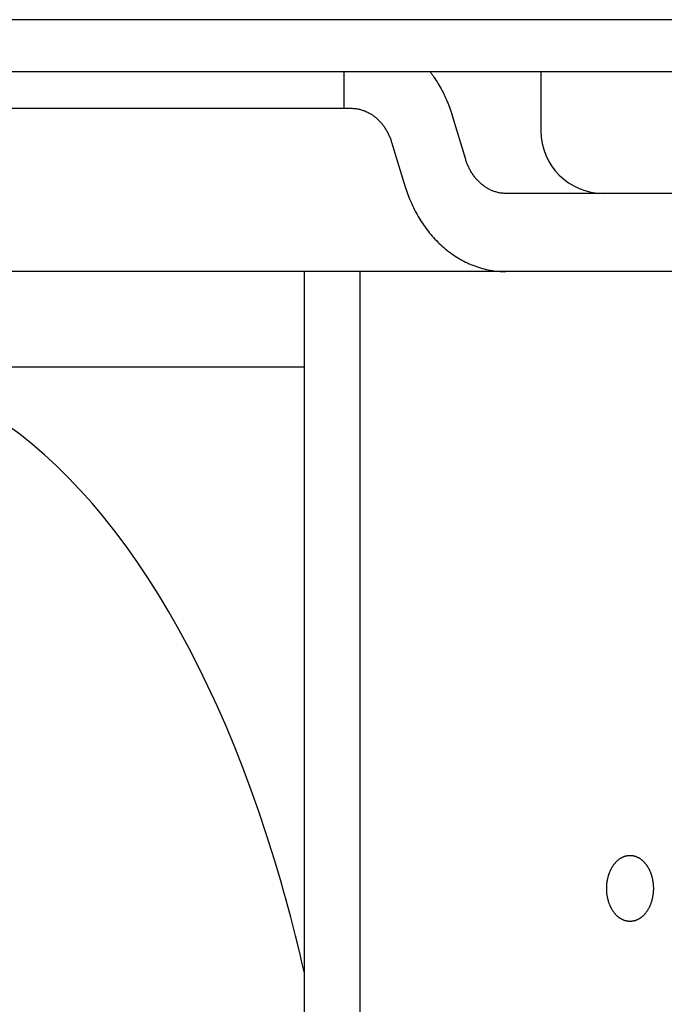
# Model space of a CAD drawing. Extents: x -584 to 1070, y -334 to 560.
# Drawn here: x -223 to -186, y -57 to 0 of the extents above; entities that cross this region are included whole.
import ezdxf

# ---------------------------------------------------------------- set-up
doc = ezdxf.new("R2010")
doc.units = 0
doc.header["$LTSCALE"] = 20
doc.layers.add('DETAIL', color=5, linetype='CONTINUOUS')
doc.layers.add('OUTLINE', color=3, linetype='CONTINUOUS')

msp = doc.modelspace()

# ---------------------------------------------------------------- linework, layer by layer
at = {"layer": 'DETAIL', "color": 5, "linetype": 'CONTINUOUS'}
for p, q in [((258.497, 0), (-258.497, 0)), ((258.497, -3.006), (-258.497, -3.006)), ((-204.23, -5.11), (-204.23, -3.006)), ((-199.285, -3.004), (-199.256, -3.042)), ((-199.256, -3.042), (-199.227, -3.08)), ((-199.227, -3.08), (-199.227, -3.08)), ((-199.227, -3.08), (-199.199, -3.118)), ((-199.199, -3.118), (-199.171, -3.157)), ((-199.171, -3.157), (-199.171, -3.157)), ((-199.171, -3.157), (-199.143, -3.195)), ((-199.143, -3.195), (-199.115, -3.234)), ((-199.115, -3.234), (-199.115, -3.234)), ((-199.115, -3.234), (-199.086, -3.276)), ((-199.086, -3.276), (-199.061, -3.312)), ((-199.061, -3.312), (-199.061, -3.312)), ((-199.061, -3.312), (-199.04, -3.343)), ((-199.04, -3.343), (-199.008, -3.391)), ((-199.008, -3.391), (-199.008, -3.391)), ((-199.008, -3.391), (-198.95, -3.48)), ((-192.894, -3.006), (-192.894, -6.412)), ((-198.95, -3.48), (-198.881, -3.588)), ((-198.881, -3.588), (-198.881, -3.588)), ((-198.881, -3.588), (-198.818, -3.69)), ((-198.818, -3.69), (-198.761, -3.788)), ((-198.761, -3.788), (-198.761, -3.788)), ((-198.761, -3.788), (-198.703, -3.889)), ((-198.703, -3.889), (-198.646, -3.991)), ((-198.646, -3.991), (-198.646, -3.991)), ((-198.646, -3.991), (-198.591, -4.095)), ((-198.591, -4.095), (-198.538, -4.199)), ((-198.538, -4.199), (-198.538, -4.199)), ((-198.538, -4.199), (-198.487, -4.303)), ((-198.487, -4.303), (-198.436, -4.409)), ((-198.436, -4.409), (-198.436, -4.409)), ((-198.436, -4.409), (-198.388, -4.514)), ((-198.388, -4.514), (-198.341, -4.621)), ((-253.823, -5.11), (-203.826, -5.11)), ((-203.826, -5.11), (-203.773, -5.111)), ((-198.341, -4.621), (-198.341, -4.621)), ((-198.341, -4.621), (-198.295, -4.728)), ((-198.295, -4.728), (-198.251, -4.836)), ((-198.251, -4.836), (-198.251, -4.836)), ((-198.251, -4.836), (-198.209, -4.944)), ((-198.209, -4.944), (-198.168, -5.053)), ((-198.168, -5.053), (-198.168, -5.053)), ((-198.168, -5.053), (-198.128, -5.162)), ((-203.773, -5.111), (-203.719, -5.113)), ((-203.719, -5.113), (-203.719, -5.113)), ((-203.719, -5.113), (-203.666, -5.116)), ((-203.666, -5.116), (-203.612, -5.121)), ((-203.612, -5.121), (-203.612, -5.121)), ((-203.612, -5.121), (-203.559, -5.127)), ((-203.559, -5.127), (-203.506, -5.135)), ((-203.506, -5.135), (-203.506, -5.135)), ((-203.506, -5.135), (-203.453, -5.144)), ((-203.453, -5.144), (-203.4, -5.155)), ((-203.4, -5.155), (-203.4, -5.155)), ((-203.4, -5.155), (-203.348, -5.166)), ((-203.348, -5.166), (-203.296, -5.179)), ((-203.296, -5.179), (-203.296, -5.179)), ((-203.296, -5.179), (-203.244, -5.194)), ((-203.244, -5.194), (-203.192, -5.21)), ((-203.192, -5.21), (-203.192, -5.21)), ((-203.192, -5.21), (-203.141, -5.227)), ((-203.141, -5.227), (-203.091, -5.245)), ((-203.091, -5.245), (-203.091, -5.245)), ((-203.091, -5.245), (-203.04, -5.265)), ((-203.04, -5.265), (-202.991, -5.286)), ((-202.991, -5.286), (-202.991, -5.286)), ((-202.991, -5.286), (-202.941, -5.308)), ((-202.941, -5.308), (-202.893, -5.331)), ((-202.893, -5.331), (-202.893, -5.331)), ((-202.893, -5.331), (-202.845, -5.356)), ((-202.845, -5.356), (-202.797, -5.381)), ((-202.797, -5.381), (-202.797, -5.381)), ((-202.797, -5.381), (-202.75, -5.408)), ((-202.75, -5.408), (-202.704, -5.436)), ((-202.704, -5.436), (-202.704, -5.436)), ((-202.704, -5.436), (-202.658, -5.465)), ((-202.658, -5.465), (-202.612, -5.495)), ((-202.612, -5.495), (-202.612, -5.495)), ((-202.612, -5.495), (-202.568, -5.526)), ((-202.568, -5.526), (-202.524, -5.558)), ((-202.524, -5.558), (-202.524, -5.558)), ((-202.524, -5.558), (-202.481, -5.591)), ((-202.481, -5.591), (-202.439, -5.625)), ((-202.439, -5.625), (-202.439, -5.625)), ((-202.439, -5.625), (-202.397, -5.66)), ((-202.397, -5.66), (-202.356, -5.696)), ((-198.128, -5.162), (-198.091, -5.272)), ((-198.091, -5.272), (-198.091, -5.272)), ((-198.091, -5.272), (-198.054, -5.383)), ((-198.054, -5.383), (-198.019, -5.494)), ((-197.231, -8.062), (-198.019, -5.494)), ((-202.356, -5.696), (-202.356, -5.696)), ((-202.356, -5.696), (-202.316, -5.733)), ((-202.316, -5.733), (-202.276, -5.77)), ((-202.276, -5.77), (-202.276, -5.77)), ((-202.276, -5.77), (-202.237, -5.809)), ((-202.237, -5.809), (-202.2, -5.848)), ((-202.2, -5.848), (-202.2, -5.848)), ((-202.2, -5.848), (-202.162, -5.888)), ((-202.162, -5.888), (-202.126, -5.929)), ((-202.126, -5.929), (-202.126, -5.929)), ((-202.126, -5.929), (-202.091, -5.97)), ((-202.091, -5.97), (-202.056, -6.012)), ((-202.056, -6.012), (-202.056, -6.012)), ((-202.056, -6.012), (-202.022, -6.055)), ((-202.022, -6.055), (-201.989, -6.098)), ((-201.989, -6.098), (-201.989, -6.098)), ((-201.989, -6.098), (-201.957, -6.142)), ((-201.957, -6.142), (-201.925, -6.187)), ((-201.925, -6.187), (-201.925, -6.187)), ((-201.925, -6.187), (-201.895, -6.232)), ((-201.895, -6.232), (-201.865, -6.278)), ((-201.865, -6.278), (-201.865, -6.278)), ((-201.865, -6.278), (-201.836, -6.324)), ((-201.836, -6.324), (-201.808, -6.371)), ((-201.808, -6.371), (-201.808, -6.371)), ((-201.808, -6.371), (-201.781, -6.418)), ((-201.781, -6.418), (-201.755, -6.466)), ((-201.755, -6.466), (-201.755, -6.466)), ((-201.755, -6.466), (-201.729, -6.514)), ((-201.729, -6.514), (-201.704, -6.563)), ((-201.704, -6.563), (-201.704, -6.563)), ((-201.704, -6.563), (-201.68, -6.611)), ((-201.68, -6.611), (-201.657, -6.661)), ((-201.657, -6.661), (-201.657, -6.661)), ((-201.657, -6.661), (-201.635, -6.71)), ((-201.635, -6.71), (-201.614, -6.76)), ((-201.614, -6.76), (-201.614, -6.76)), ((-201.614, -6.76), (-201.594, -6.811)), ((-201.594, -6.811), (-201.574, -6.861)), ((-201.574, -6.861), (-201.574, -6.861)), ((-201.574, -6.861), (-201.555, -6.912)), ((-201.555, -6.912), (-201.537, -6.963)), ((-201.537, -6.963), (-201.537, -6.963)), ((-201.537, -6.963), (-201.52, -7.015)), ((-201.52, -7.015), (-201.504, -7.067)), ((-201.504, -7.067), (-200.715, -9.636)), ((-197.214, -8.114), (-197.231, -8.062)), ((-197.197, -8.166), (-197.214, -8.114)), ((-197.179, -8.217), (-197.197, -8.166)), ((-197.197, -8.166), (-197.197, -8.166)), ((-197.16, -8.268), (-197.179, -8.217)), ((-197.141, -8.318), (-197.16, -8.268)), ((-197.16, -8.268), (-197.16, -8.268)), ((-197.12, -8.369), (-197.141, -8.318)), ((-197.099, -8.419), (-197.12, -8.369)), ((-197.12, -8.369), (-197.12, -8.369)), ((-197.077, -8.468), (-197.099, -8.419)), ((-197.054, -8.518), (-197.077, -8.468)), ((-197.077, -8.468), (-197.077, -8.468)), ((-197.03, -8.567), (-197.054, -8.518)), ((-197.005, -8.615), (-197.03, -8.567)), ((-197.03, -8.567), (-197.03, -8.567)), ((-196.98, -8.663), (-197.005, -8.615)), ((-196.953, -8.711), (-196.98, -8.663)), ((-196.98, -8.663), (-196.98, -8.663)), ((-196.926, -8.758), (-196.953, -8.711)), ((-196.898, -8.805), (-196.926, -8.758)), ((-196.926, -8.758), (-196.926, -8.758)), ((-196.869, -8.851), (-196.898, -8.805)), ((-196.839, -8.897), (-196.869, -8.851)), ((-196.869, -8.851), (-196.869, -8.851)), ((-196.809, -8.942), (-196.839, -8.897)), ((-196.777, -8.987), (-196.809, -8.942)), ((-196.809, -8.942), (-196.809, -8.942)), ((-196.745, -9.031), (-196.777, -8.987)), ((-196.712, -9.074), (-196.745, -9.031)), ((-196.745, -9.031), (-196.745, -9.031)), ((-196.678, -9.117), (-196.712, -9.074)), ((-200.715, -9.636), (-200.68, -9.746)), ((-196.644, -9.159), (-196.678, -9.117)), ((-196.678, -9.117), (-196.678, -9.117)), ((-196.608, -9.201), (-196.644, -9.159)), ((-196.572, -9.241), (-196.608, -9.201)), ((-196.608, -9.201), (-196.608, -9.201)), ((-196.535, -9.281), (-196.572, -9.241)), ((-196.497, -9.32), (-196.535, -9.281)), ((-196.535, -9.281), (-196.535, -9.281)), ((-196.458, -9.359), (-196.497, -9.32)), ((-196.418, -9.397), (-196.458, -9.359)), ((-196.458, -9.359), (-196.458, -9.359)), ((-196.378, -9.433), (-196.418, -9.397)), ((-196.337, -9.469), (-196.378, -9.433)), ((-196.378, -9.433), (-196.378, -9.433)), ((-196.296, -9.504), (-196.337, -9.469)), ((-196.253, -9.538), (-196.296, -9.504)), ((-196.296, -9.504), (-196.296, -9.504)), ((-196.21, -9.571), (-196.253, -9.538)), ((-196.166, -9.603), (-196.21, -9.571)), ((-196.21, -9.571), (-196.21, -9.571)), ((-196.122, -9.634), (-196.166, -9.603)), ((-196.076, -9.664), (-196.122, -9.634)), ((-196.122, -9.634), (-196.122, -9.634)), ((-200.68, -9.746), (-200.644, -9.857)), ((-200.644, -9.857), (-200.644, -9.857)), ((-200.644, -9.857), (-200.606, -9.967)), ((-200.606, -9.967), (-200.566, -10.076)), ((-200.566, -10.076), (-200.566, -10.076)), ((-200.566, -10.076), (-200.525, -10.185)), ((-200.525, -10.185), (-200.483, -10.293)), ((-196.031, -9.693), (-196.076, -9.664)), ((-195.984, -9.721), (-196.031, -9.693)), ((-196.031, -9.693), (-196.031, -9.693)), ((-195.937, -9.748), (-195.984, -9.721)), ((-195.889, -9.774), (-195.937, -9.748)), ((-195.937, -9.748), (-195.937, -9.748)), ((-195.841, -9.798), (-195.889, -9.774)), ((-195.793, -9.821), (-195.841, -9.798)), ((-195.841, -9.798), (-195.841, -9.798)), ((-195.743, -9.843), (-195.793, -9.821)), ((-195.694, -9.864), (-195.743, -9.843)), ((-195.743, -9.843), (-195.743, -9.843)), ((-195.643, -9.884), (-195.694, -9.864)), ((-195.593, -9.902), (-195.643, -9.884)), ((-195.643, -9.884), (-195.643, -9.884)), ((-195.542, -9.919), (-195.593, -9.902)), ((-195.49, -9.935), (-195.542, -9.919)), ((-195.542, -9.919), (-195.542, -9.919)), ((-195.438, -9.95), (-195.49, -9.935)), ((-195.386, -9.963), (-195.438, -9.95)), ((-195.438, -9.95), (-195.438, -9.95)), ((-195.334, -9.975), (-195.386, -9.963)), ((-195.281, -9.985), (-195.334, -9.975)), ((-195.334, -9.975), (-195.334, -9.975)), ((-195.228, -9.994), (-195.281, -9.985)), ((-195.175, -10.002), (-195.228, -9.994)), ((-195.228, -9.994), (-195.228, -9.994)), ((-195.122, -10.008), (-195.175, -10.002)), ((-195.068, -10.013), (-195.122, -10.008)), ((-195.122, -10.008), (-195.122, -10.008)), ((-195.015, -10.016), (-195.068, -10.013)), ((-194.961, -10.018), (-195.015, -10.016)), ((-195.015, -10.016), (-195.015, -10.016)), ((-194.908, -10.019), (-194.961, -10.018)), ((-189.287, -10.019), (-194.908, -10.019)), ((189.287, -10.019), (-189.287, -10.019)), ((-200.483, -10.293), (-200.483, -10.293)), ((-200.483, -10.293), (-200.439, -10.401)), ((-200.439, -10.401), (-200.393, -10.508)), ((-200.393, -10.508), (-200.393, -10.508)), ((-200.393, -10.508), (-200.346, -10.615)), ((-200.346, -10.615), (-200.298, -10.72)), ((-200.298, -10.72), (-200.298, -10.72)), ((-200.298, -10.72), (-200.248, -10.826)), ((-200.248, -10.826), (-200.196, -10.931)), ((-200.196, -10.931), (-200.196, -10.931)), ((-200.196, -10.931), (-200.142, -11.035)), ((-200.142, -11.035), (-200.088, -11.138)), ((-200.088, -11.138), (-200.088, -11.138)), ((-200.088, -11.138), (-200.031, -11.24)), ((-200.031, -11.24), (-199.973, -11.341)), ((-199.973, -11.341), (-199.973, -11.341)), ((-199.973, -11.341), (-199.914, -11.442)), ((-199.914, -11.442), (-199.853, -11.541)), ((-199.853, -11.541), (-199.853, -11.541)), ((-199.853, -11.541), (-199.791, -11.64)), ((-199.791, -11.64), (-199.727, -11.738)), ((-199.727, -11.738), (-199.727, -11.738)), ((-199.727, -11.738), (-199.661, -11.834)), ((-199.661, -11.834), (-199.594, -11.93)), ((-199.594, -11.93), (-199.594, -11.93)), ((-199.594, -11.93), (-199.525, -12.025)), ((-199.525, -12.025), (-199.455, -12.118)), ((-199.455, -12.118), (-199.455, -12.118)), ((-199.455, -12.118), (-199.383, -12.211)), ((-199.383, -12.211), (-199.31, -12.302)), ((-199.31, -12.302), (-199.31, -12.302)), ((-199.31, -12.302), (-199.235, -12.392)), ((-199.235, -12.392), (-199.159, -12.481)), ((-199.159, -12.481), (-199.159, -12.481)), ((-199.159, -12.481), (-199.081, -12.568)), ((-199.081, -12.568), (-199.002, -12.654)), ((-199.002, -12.654), (-199.002, -12.654)), ((-199.002, -12.654), (-198.921, -12.738)), ((-198.921, -12.738), (-198.84, -12.822)), ((-198.84, -12.822), (-198.84, -12.822)), ((-198.84, -12.822), (-198.756, -12.903)), ((-198.756, -12.903), (-198.671, -12.983)), ((-198.671, -12.983), (-198.671, -12.983)), ((-198.671, -12.983), (-198.585, -13.062)), ((-198.585, -13.062), (-198.497, -13.139)), ((-198.497, -13.139), (-198.497, -13.139)), ((-198.497, -13.139), (-198.408, -13.214)), ((-198.408, -13.214), (-198.318, -13.288)), ((-198.318, -13.288), (-198.318, -13.288)), ((-198.318, -13.288), (-198.226, -13.36)), ((-198.226, -13.36), (-198.132, -13.43)), ((-198.132, -13.43), (-198.132, -13.43)), ((-198.132, -13.43), (-198.038, -13.498)), ((-198.038, -13.498), (-197.943, -13.565)), ((-197.943, -13.565), (-197.943, -13.565)), ((-197.943, -13.565), (-197.846, -13.629)), ((-197.846, -13.629), (-197.749, -13.692)), ((-197.749, -13.692), (-197.749, -13.692)), ((-197.749, -13.692), (-197.65, -13.752)), ((-197.65, -13.752), (-197.549, -13.811)), ((-197.549, -13.811), (-197.549, -13.811)), ((-197.549, -13.811), (-197.448, -13.867)), ((-197.448, -13.867), (-197.345, -13.922)), ((-197.345, -13.922), (-197.345, -13.922)), ((-197.345, -13.922), (-197.242, -13.975)), ((-197.242, -13.975), (-197.137, -14.025)), ((-197.137, -14.025), (-197.137, -14.025)), ((-197.137, -14.025), (-197.032, -14.073)), ((-197.032, -14.073), (-196.926, -14.118)), ((-196.926, -14.118), (-196.926, -14.118)), ((-196.926, -14.118), (-196.819, -14.162)), ((-196.819, -14.162), (-196.711, -14.203)), ((-163.139, -14.528), (-244.501, -14.528)), ((-206.532, -136.262), (-206.532, -14.528)), ((-203.344, -14.528), (-203.344, -136.262)), ((-196.711, -14.203), (-196.711, -14.203)), ((-196.711, -14.203), (-196.602, -14.241)), ((-196.602, -14.241), (-196.493, -14.278)), ((-196.493, -14.278), (-196.493, -14.278)), ((-196.493, -14.278), (-196.383, -14.312)), ((-196.383, -14.312), (-196.272, -14.344)), ((-196.272, -14.344), (-196.272, -14.344)), ((-196.272, -14.344), (-196.16, -14.373)), ((-196.16, -14.373), (-196.048, -14.4)), ((-196.048, -14.4), (-196.048, -14.4)), ((-196.048, -14.4), (-195.935, -14.424)), ((-195.935, -14.424), (-195.822, -14.446)), ((-195.822, -14.446), (-195.822, -14.446)), ((-195.822, -14.446), (-195.709, -14.465)), ((-195.709, -14.465), (-195.595, -14.481)), ((-195.595, -14.481), (-195.595, -14.481)), ((-195.595, -14.481), (-195.481, -14.496)), ((-195.481, -14.496), (-195.366, -14.507)), ((-195.366, -14.507), (-195.366, -14.507)), ((-195.366, -14.507), (-195.252, -14.516)), ((-195.252, -14.516), (-195.137, -14.523)), ((-195.137, -14.523), (-195.137, -14.523)), ((-195.137, -14.523), (-195.022, -14.526)), ((-195.022, -14.526), (-194.908, -14.528)), ((-206.532, -20.039), (-243.368, -20.039)), ((-222.944, -23.908), (-223.663, -23.377)), ((-222.23, -24.478), (-222.944, -23.908)), ((-222.944, -23.908), (-222.944, -23.908)), ((-221.523, -25.085), (-222.23, -24.478)), ((-220.824, -25.73), (-221.523, -25.085)), ((-221.523, -25.085), (-221.523, -25.085)), ((-220.132, -26.411), (-220.824, -25.73)), ((-219.449, -27.13), (-220.132, -26.411)), ((-220.132, -26.411), (-220.132, -26.411)), ((-218.774, -27.885), (-219.449, -27.13)), ((-218.109, -28.676), (-218.774, -27.885)), ((-218.774, -27.885), (-218.774, -27.885)), ((-217.455, -29.503), (-218.109, -28.676)), ((-216.81, -30.364), (-217.455, -29.503)), ((-217.455, -29.503), (-217.455, -29.503)), ((-216.177, -31.26), (-216.81, -30.364)), ((-215.555, -32.189), (-216.177, -31.26)), ((-216.177, -31.26), (-216.177, -31.26)), ((-214.945, -33.151), (-215.555, -32.189)), ((-214.347, -34.145), (-214.945, -33.151)), ((-214.945, -33.151), (-214.945, -33.151)), ((-213.762, -35.17), (-214.347, -34.145)), ((-213.19, -36.227), (-213.762, -35.17)), ((-213.762, -35.17), (-213.762, -35.17)), ((-212.632, -37.314), (-213.19, -36.227)), ((-212.089, -38.431), (-212.632, -37.314)), ((-212.632, -37.314), (-212.632, -37.314)), ((-211.56, -39.575), (-212.089, -38.431)), ((-211.046, -40.745), (-211.56, -39.575)), ((-211.56, -39.575), (-211.56, -39.575)), ((-210.547, -41.947), (-211.046, -40.745)), ((-210.061, -43.182), (-210.547, -41.947)), ((-210.547, -41.947), (-210.547, -41.947)), ((-209.597, -44.424), (-210.061, -43.182)), ((-209.156, -45.663), (-209.597, -44.424)), ((-209.597, -44.424), (-209.597, -44.424)), ((-208.712, -46.998), (-209.156, -45.663)), ((-208.258, -48.453), (-208.712, -46.998)), ((-208.712, -46.998), (-208.712, -46.998)), ((-188.132, -48.268), (-188.11, -48.259)), ((-188.11, -48.259), (-188.088, -48.251)), ((-188.088, -48.251), (-188.067, -48.244)), ((-188.088, -48.251), (-188.088, -48.251)), ((-188.067, -48.244), (-188.045, -48.237)), ((-188.045, -48.237), (-188.024, -48.23)), ((-188.045, -48.237), (-188.045, -48.237)), ((-188.024, -48.23), (-188.002, -48.224)), ((-188.002, -48.224), (-187.98, -48.219)), ((-188.002, -48.224), (-188.002, -48.224)), ((-187.98, -48.219), (-187.958, -48.214)), ((-187.958, -48.214), (-187.936, -48.209)), ((-187.958, -48.214), (-187.958, -48.214)), ((-187.936, -48.209), (-187.914, -48.205)), ((-187.914, -48.205), (-187.89, -48.202)), ((-187.914, -48.205), (-187.914, -48.205)), ((-187.89, -48.202), (-187.869, -48.199)), ((-187.869, -48.199), (-187.856, -48.198)), ((-187.869, -48.199), (-187.869, -48.199)), ((-187.856, -48.198), (-187.847, -48.197)), ((-187.847, -48.197), (-187.836, -48.196)), ((-187.847, -48.197), (-187.847, -48.197)), ((-187.836, -48.196), (-187.825, -48.195)), ((-187.825, -48.195), (-187.813, -48.194)), ((-187.825, -48.195), (-187.825, -48.195)), ((-187.813, -48.194), (-187.802, -48.194)), ((-187.802, -48.194), (-187.791, -48.193)), ((-187.802, -48.194), (-187.802, -48.194)), ((-187.791, -48.193), (-187.78, -48.193)), ((-187.78, -48.193), (-187.78, -48.193)), ((-187.78, -48.193), (-187.769, -48.193)), ((-187.769, -48.193), (-187.758, -48.193)), ((-187.758, -48.193), (-187.747, -48.193)), ((-187.747, -48.193), (-187.736, -48.193)), ((-187.736, -48.193), (-187.736, -48.193)), ((-187.736, -48.193), (-187.724, -48.193)), ((-187.724, -48.193), (-187.713, -48.194)), ((-187.713, -48.194), (-187.713, -48.194)), ((-187.713, -48.194), (-187.702, -48.194)), ((-187.702, -48.194), (-187.691, -48.195)), ((-187.691, -48.195), (-187.691, -48.195)), ((-187.691, -48.195), (-187.68, -48.196)), ((-187.68, -48.196), (-187.669, -48.197)), ((-187.669, -48.197), (-187.669, -48.197)), ((-187.669, -48.197), (-187.66, -48.198)), ((-187.66, -48.198), (-187.647, -48.199)), ((-187.647, -48.199), (-187.647, -48.199)), ((-187.647, -48.199), (-187.626, -48.202)), ((-187.626, -48.202), (-187.602, -48.205)), ((-187.602, -48.205), (-187.602, -48.205)), ((-187.602, -48.205), (-187.579, -48.209)), ((-187.579, -48.209), (-187.558, -48.214)), ((-187.558, -48.214), (-187.558, -48.214)), ((-187.558, -48.214), (-187.536, -48.219)), ((-187.536, -48.219), (-187.514, -48.224)), ((-187.514, -48.224), (-187.514, -48.224)), ((-187.514, -48.224), (-187.492, -48.23)), ((-187.492, -48.23), (-187.47, -48.237)), ((-187.47, -48.237), (-187.47, -48.237)), ((-187.47, -48.237), (-187.449, -48.244)), ((-187.449, -48.244), (-187.427, -48.251)), ((-187.427, -48.251), (-187.427, -48.251)), ((-187.427, -48.251), (-187.406, -48.259)), ((-187.406, -48.259), (-187.384, -48.268)), ((-207.895, -49.662), (-208.258, -48.453)), ((-188.764, -48.832), (-188.749, -48.809)), ((-188.749, -48.809), (-188.734, -48.786)), ((-188.734, -48.786), (-188.718, -48.763)), ((-188.734, -48.786), (-188.734, -48.786)), ((-188.718, -48.763), (-188.703, -48.74)), ((-188.703, -48.74), (-188.686, -48.718)), ((-188.703, -48.74), (-188.703, -48.74)), ((-188.686, -48.718), (-188.67, -48.696)), ((-188.67, -48.696), (-188.653, -48.675)), ((-188.67, -48.696), (-188.67, -48.696)), ((-188.653, -48.675), (-188.637, -48.655)), ((-188.637, -48.655), (-188.62, -48.635)), ((-188.637, -48.655), (-188.637, -48.655)), ((-188.62, -48.635), (-188.603, -48.615)), ((-188.603, -48.615), (-188.586, -48.595)), ((-188.603, -48.615), (-188.603, -48.615)), ((-188.586, -48.595), (-188.568, -48.576)), ((-188.568, -48.576), (-188.55, -48.557)), ((-188.568, -48.576), (-188.568, -48.576)), ((-188.55, -48.557), (-188.532, -48.539)), ((-188.532, -48.539), (-188.513, -48.52)), ((-188.532, -48.539), (-188.532, -48.539)), ((-188.513, -48.52), (-188.494, -48.503)), ((-188.494, -48.503), (-188.476, -48.486)), ((-188.494, -48.503), (-188.494, -48.503)), ((-188.476, -48.486), (-188.457, -48.47)), ((-188.457, -48.47), (-188.439, -48.454)), ((-188.457, -48.47), (-188.457, -48.47)), ((-188.439, -48.454), (-188.419, -48.438)), ((-188.419, -48.438), (-188.4, -48.423)), ((-188.419, -48.438), (-188.419, -48.438)), ((-188.4, -48.423), (-188.38, -48.408)), ((-188.38, -48.408), (-188.36, -48.394)), ((-188.38, -48.408), (-188.38, -48.408)), ((-188.36, -48.394), (-188.34, -48.38)), ((-188.34, -48.38), (-188.319, -48.366)), ((-188.34, -48.38), (-188.34, -48.38)), ((-188.319, -48.366), (-188.299, -48.353)), ((-188.299, -48.353), (-188.278, -48.341)), ((-188.299, -48.353), (-188.299, -48.353)), ((-188.278, -48.341), (-188.258, -48.329)), ((-188.258, -48.329), (-188.238, -48.318)), ((-188.258, -48.329), (-188.258, -48.329)), ((-188.238, -48.318), (-188.217, -48.307)), ((-188.217, -48.307), (-188.196, -48.296)), ((-188.217, -48.307), (-188.217, -48.307)), ((-188.196, -48.296), (-188.175, -48.286)), ((-188.175, -48.286), (-188.154, -48.277)), ((-188.175, -48.286), (-188.175, -48.286)), ((-188.154, -48.277), (-188.132, -48.268)), ((-188.132, -48.268), (-188.132, -48.268)), ((-187.384, -48.268), (-187.384, -48.268)), ((-187.384, -48.268), (-187.362, -48.277)), ((-187.362, -48.277), (-187.341, -48.286)), ((-187.341, -48.286), (-187.341, -48.286)), ((-187.341, -48.286), (-187.32, -48.296)), ((-187.32, -48.296), (-187.299, -48.307)), ((-187.299, -48.307), (-187.299, -48.307)), ((-187.299, -48.307), (-187.278, -48.318)), ((-187.278, -48.318), (-187.257, -48.329)), ((-187.257, -48.329), (-187.257, -48.329)), ((-187.257, -48.329), (-187.237, -48.341)), ((-187.237, -48.341), (-187.217, -48.353)), ((-187.217, -48.353), (-187.217, -48.353)), ((-187.217, -48.353), (-187.197, -48.366)), ((-187.197, -48.366), (-187.176, -48.38)), ((-187.176, -48.38), (-187.176, -48.38)), ((-187.176, -48.38), (-187.155, -48.394)), ((-187.155, -48.394), (-187.136, -48.408)), ((-187.136, -48.408), (-187.136, -48.408)), ((-187.136, -48.408), (-187.116, -48.423)), ((-187.116, -48.423), (-187.096, -48.438)), ((-187.096, -48.438), (-187.096, -48.438)), ((-187.096, -48.438), (-187.077, -48.454)), ((-187.077, -48.454), (-187.058, -48.47)), ((-187.058, -48.47), (-187.058, -48.47)), ((-187.058, -48.47), (-187.04, -48.486)), ((-187.04, -48.486), (-187.022, -48.503)), ((-187.022, -48.503), (-187.022, -48.503)), ((-187.022, -48.503), (-187.003, -48.52)), ((-187.003, -48.52), (-186.984, -48.539)), ((-186.984, -48.539), (-186.984, -48.539)), ((-186.984, -48.539), (-186.966, -48.557)), ((-186.966, -48.557), (-186.948, -48.576)), ((-186.948, -48.576), (-186.948, -48.576)), ((-186.948, -48.576), (-186.93, -48.595)), ((-186.93, -48.595), (-186.912, -48.615)), ((-186.912, -48.615), (-186.912, -48.615)), ((-186.912, -48.615), (-186.895, -48.635)), ((-186.895, -48.635), (-186.879, -48.655)), ((-186.879, -48.655), (-186.879, -48.655)), ((-186.879, -48.655), (-186.862, -48.675)), ((-186.862, -48.675), (-186.846, -48.696)), ((-186.846, -48.696), (-186.846, -48.696)), ((-186.846, -48.696), (-186.83, -48.718)), ((-186.83, -48.718), (-186.813, -48.74)), ((-186.813, -48.74), (-186.813, -48.74)), ((-186.813, -48.74), (-186.797, -48.763)), ((-186.797, -48.763), (-186.782, -48.786)), ((-186.782, -48.786), (-186.782, -48.786)), ((-186.782, -48.786), (-186.767, -48.809)), ((-186.767, -48.809), (-186.752, -48.832)), ((-189.016, -49.42), (-189.008, -49.391)), ((-189.008, -49.391), (-189, -49.362)), ((-189, -49.362), (-188.991, -49.333)), ((-189, -49.362), (-189, -49.362)), ((-188.991, -49.333), (-188.982, -49.304)), ((-188.982, -49.304), (-188.972, -49.275)), ((-188.982, -49.304), (-188.982, -49.304)), ((-188.972, -49.275), (-188.963, -49.247)), ((-188.963, -49.247), (-188.952, -49.218)), ((-188.963, -49.247), (-188.963, -49.247)), ((-188.952, -49.218), (-188.942, -49.19)), ((-188.942, -49.19), (-188.931, -49.163)), ((-188.942, -49.19), (-188.942, -49.19)), ((-188.931, -49.163), (-188.92, -49.136)), ((-188.92, -49.136), (-188.909, -49.11)), ((-188.92, -49.136), (-188.92, -49.136)), ((-188.909, -49.11), (-188.897, -49.083)), ((-188.897, -49.083), (-188.885, -49.057)), ((-188.897, -49.083), (-188.897, -49.083)), ((-188.885, -49.057), (-188.873, -49.03)), ((-188.873, -49.03), (-188.86, -49.004)), ((-188.873, -49.03), (-188.873, -49.03)), ((-188.86, -49.004), (-188.847, -48.978)), ((-188.847, -48.978), (-188.834, -48.952)), ((-188.847, -48.978), (-188.847, -48.978)), ((-188.834, -48.952), (-188.82, -48.927)), ((-188.82, -48.927), (-188.807, -48.903)), ((-188.82, -48.927), (-188.82, -48.927)), ((-188.807, -48.903), (-188.793, -48.879)), ((-188.793, -48.879), (-188.779, -48.855)), ((-188.793, -48.879), (-188.793, -48.879)), ((-188.779, -48.855), (-188.764, -48.832)), ((-188.764, -48.832), (-188.764, -48.832)), ((-186.752, -48.832), (-186.752, -48.832)), ((-186.752, -48.832), (-186.737, -48.855)), ((-186.737, -48.855), (-186.723, -48.879)), ((-186.723, -48.879), (-186.723, -48.879)), ((-186.723, -48.879), (-186.709, -48.903)), ((-186.709, -48.903), (-186.696, -48.927)), ((-186.696, -48.927), (-186.696, -48.927)), ((-186.696, -48.927), (-186.682, -48.952)), ((-186.682, -48.952), (-186.668, -48.978)), ((-186.668, -48.978), (-186.668, -48.978)), ((-186.668, -48.978), (-186.655, -49.004)), ((-186.655, -49.004), (-186.643, -49.03)), ((-186.643, -49.03), (-186.643, -49.03)), ((-186.643, -49.03), (-186.63, -49.057)), ((-186.63, -49.057), (-186.618, -49.083)), ((-186.618, -49.083), (-186.618, -49.083)), ((-186.618, -49.083), (-186.607, -49.11)), ((-186.607, -49.11), (-186.595, -49.136)), ((-186.595, -49.136), (-186.595, -49.136)), ((-186.595, -49.136), (-186.585, -49.163)), ((-186.585, -49.163), (-186.574, -49.19)), ((-186.574, -49.19), (-186.574, -49.19)), ((-186.574, -49.19), (-186.564, -49.218)), ((-186.564, -49.218), (-186.553, -49.247)), ((-186.553, -49.247), (-186.553, -49.247)), ((-186.553, -49.247), (-186.543, -49.275)), ((-186.543, -49.275), (-186.534, -49.304)), ((-186.534, -49.304), (-186.534, -49.304)), ((-186.534, -49.304), (-186.525, -49.333)), ((-186.525, -49.333), (-186.516, -49.362)), ((-186.516, -49.362), (-186.516, -49.362)), ((-186.516, -49.362), (-186.508, -49.391)), ((-186.508, -49.391), (-186.5, -49.42)), ((-207.708, -50.312), (-207.895, -49.662)), ((-207.895, -49.662), (-207.895, -49.662)), ((-189.101, -49.971), (-189.099, -49.939)), ((-189.099, -49.939), (-189.097, -49.908)), ((-189.097, -49.908), (-189.095, -49.877)), ((-189.097, -49.908), (-189.097, -49.908)), ((-189.095, -49.877), (-189.092, -49.845)), ((-189.092, -49.845), (-189.089, -49.814)), ((-189.092, -49.845), (-189.092, -49.845)), ((-189.089, -49.814), (-189.086, -49.783)), ((-189.086, -49.783), (-189.082, -49.752)), ((-189.086, -49.783), (-189.086, -49.783)), ((-189.082, -49.752), (-189.078, -49.722)), ((-189.078, -49.722), (-189.073, -49.691)), ((-189.078, -49.722), (-189.078, -49.722)), ((-189.073, -49.691), (-189.068, -49.66)), ((-189.068, -49.66), (-189.063, -49.63)), ((-189.068, -49.66), (-189.068, -49.66)), ((-189.063, -49.63), (-189.057, -49.599)), ((-189.057, -49.599), (-189.051, -49.569)), ((-189.057, -49.599), (-189.057, -49.599)), ((-189.051, -49.569), (-189.045, -49.539)), ((-189.045, -49.539), (-189.038, -49.508)), ((-189.045, -49.539), (-189.045, -49.539)), ((-189.038, -49.508), (-189.031, -49.478)), ((-189.031, -49.478), (-189.024, -49.449)), ((-189.031, -49.478), (-189.031, -49.478)), ((-189.024, -49.449), (-189.016, -49.42)), ((-189.016, -49.42), (-189.016, -49.42)), ((-186.5, -49.42), (-186.5, -49.42)), ((-186.5, -49.42), (-186.492, -49.449)), ((-186.492, -49.449), (-186.485, -49.478)), ((-186.485, -49.478), (-186.485, -49.478)), ((-186.485, -49.478), (-186.478, -49.508)), ((-186.478, -49.508), (-186.471, -49.539)), ((-186.471, -49.539), (-186.471, -49.539)), ((-186.471, -49.539), (-186.464, -49.569)), ((-186.464, -49.569), (-186.458, -49.599)), ((-186.458, -49.599), (-186.458, -49.599)), ((-186.458, -49.599), (-186.453, -49.63)), ((-186.453, -49.63), (-186.448, -49.66)), ((-186.448, -49.66), (-186.448, -49.66)), ((-186.448, -49.66), (-186.443, -49.691)), ((-186.443, -49.691), (-186.438, -49.722)), ((-186.438, -49.722), (-186.438, -49.722)), ((-186.438, -49.722), (-186.434, -49.752)), ((-186.434, -49.752), (-186.43, -49.783)), ((-186.43, -49.783), (-186.43, -49.783)), ((-186.43, -49.783), (-186.427, -49.814)), ((-186.427, -49.814), (-186.424, -49.845)), ((-186.424, -49.845), (-186.424, -49.845)), ((-186.424, -49.845), (-186.421, -49.877)), ((-186.421, -49.877), (-186.418, -49.908)), ((-186.418, -49.908), (-186.418, -49.908)), ((-186.418, -49.908), (-186.416, -49.939)), ((-186.416, -49.939), (-186.415, -49.971)), ((-207.602, -50.704), (-207.708, -50.312)), ((-189.104, -50.065), (-189.103, -50.034)), ((-189.104, -50.096), (-189.104, -50.065)), ((-189.104, -50.128), (-189.104, -50.096)), ((-189.103, -50.159), (-189.104, -50.128)), ((-189.103, -50.034), (-189.102, -50.002)), ((-189.103, -50.034), (-189.103, -50.034)), ((-189.102, -50.191), (-189.103, -50.159)), ((-189.103, -50.159), (-189.103, -50.159)), ((-189.102, -50.002), (-189.101, -49.971)), ((-189.101, -50.222), (-189.102, -50.191)), ((-189.101, -49.971), (-189.101, -49.971)), ((-189.099, -50.253), (-189.101, -50.222)), ((-189.101, -50.222), (-189.101, -50.222)), ((-189.097, -50.285), (-189.099, -50.253)), ((-189.095, -50.316), (-189.097, -50.285)), ((-189.097, -50.285), (-189.097, -50.285)), ((-189.092, -50.347), (-189.095, -50.316)), ((-189.089, -50.379), (-189.092, -50.347)), ((-189.092, -50.347), (-189.092, -50.347)), ((-189.086, -50.41), (-189.089, -50.379)), ((-189.082, -50.44), (-189.086, -50.41)), ((-189.086, -50.41), (-189.086, -50.41)), ((-189.078, -50.471), (-189.082, -50.44)), ((-189.073, -50.502), (-189.078, -50.471)), ((-189.078, -50.471), (-189.078, -50.471)), ((-189.068, -50.532), (-189.073, -50.502)), ((-189.063, -50.563), (-189.068, -50.532)), ((-189.068, -50.532), (-189.068, -50.532)), ((-186.448, -50.532), (-186.453, -50.563)), ((-186.443, -50.502), (-186.448, -50.532)), ((-186.448, -50.532), (-186.448, -50.532)), ((-186.438, -50.471), (-186.443, -50.502)), ((-186.434, -50.44), (-186.438, -50.471)), ((-186.438, -50.471), (-186.438, -50.471)), ((-186.43, -50.41), (-186.434, -50.44)), ((-186.427, -50.379), (-186.43, -50.41)), ((-186.43, -50.41), (-186.43, -50.41)), ((-186.424, -50.347), (-186.427, -50.379)), ((-186.421, -50.316), (-186.424, -50.347)), ((-186.424, -50.347), (-186.424, -50.347)), ((-186.418, -50.285), (-186.421, -50.316)), ((-186.416, -50.253), (-186.418, -50.285)), ((-186.418, -50.285), (-186.418, -50.285)), ((-186.415, -50.222), (-186.416, -50.253)), ((-186.415, -49.971), (-186.415, -49.971)), ((-186.415, -49.971), (-186.413, -50.002)), ((-186.413, -50.191), (-186.415, -50.222)), ((-186.415, -50.222), (-186.415, -50.222)), ((-186.413, -50.002), (-186.413, -50.034)), ((-186.413, -50.034), (-186.413, -50.034)), ((-186.413, -50.034), (-186.412, -50.065)), ((-186.412, -50.128), (-186.413, -50.159)), ((-186.413, -50.159), (-186.413, -50.159)), ((-186.413, -50.159), (-186.413, -50.191)), ((-186.412, -50.065), (-186.412, -50.096)), ((-186.412, -50.096), (-186.412, -50.128)), ((-207.469, -51.194), (-207.602, -50.704)), ((-207.602, -50.704), (-207.602, -50.704)), ((-189.057, -50.593), (-189.063, -50.563)), ((-189.051, -50.624), (-189.057, -50.593)), ((-189.057, -50.593), (-189.057, -50.593)), ((-189.045, -50.654), (-189.051, -50.624)), ((-189.038, -50.684), (-189.045, -50.654)), ((-189.045, -50.654), (-189.045, -50.654)), ((-189.031, -50.714), (-189.038, -50.684)), ((-189.024, -50.744), (-189.031, -50.714)), ((-189.031, -50.714), (-189.031, -50.714)), ((-189.016, -50.773), (-189.024, -50.744)), ((-189.008, -50.802), (-189.016, -50.773)), ((-189.016, -50.773), (-189.016, -50.773)), ((-189, -50.831), (-189.008, -50.802)), ((-188.991, -50.86), (-189, -50.831)), ((-189, -50.831), (-189, -50.831)), ((-188.982, -50.889), (-188.991, -50.86)), ((-188.972, -50.917), (-188.982, -50.889)), ((-188.982, -50.889), (-188.982, -50.889)), ((-188.963, -50.946), (-188.972, -50.917)), ((-188.952, -50.974), (-188.963, -50.946)), ((-188.963, -50.946), (-188.963, -50.946)), ((-188.942, -51.002), (-188.952, -50.974)), ((-188.931, -51.03), (-188.942, -51.002)), ((-188.942, -51.002), (-188.942, -51.002)), ((-188.92, -51.056), (-188.931, -51.03)), ((-188.909, -51.083), (-188.92, -51.056)), ((-188.92, -51.056), (-188.92, -51.056)), ((-188.897, -51.11), (-188.909, -51.083)), ((-186.607, -51.083), (-186.618, -51.11)), ((-186.595, -51.056), (-186.607, -51.083)), ((-186.585, -51.03), (-186.595, -51.056)), ((-186.595, -51.056), (-186.595, -51.056)), ((-186.574, -51.002), (-186.585, -51.03)), ((-186.564, -50.974), (-186.574, -51.002)), ((-186.574, -51.002), (-186.574, -51.002)), ((-186.553, -50.946), (-186.564, -50.974)), ((-186.543, -50.917), (-186.553, -50.946)), ((-186.553, -50.946), (-186.553, -50.946)), ((-186.534, -50.889), (-186.543, -50.917)), ((-186.525, -50.86), (-186.534, -50.889)), ((-186.534, -50.889), (-186.534, -50.889)), ((-186.516, -50.831), (-186.525, -50.86)), ((-186.508, -50.802), (-186.516, -50.831)), ((-186.516, -50.831), (-186.516, -50.831)), ((-186.5, -50.773), (-186.508, -50.802)), ((-186.492, -50.744), (-186.5, -50.773)), ((-186.5, -50.773), (-186.5, -50.773)), ((-186.485, -50.714), (-186.492, -50.744)), ((-186.478, -50.684), (-186.485, -50.714)), ((-186.485, -50.714), (-186.485, -50.714)), ((-186.471, -50.654), (-186.478, -50.684)), ((-186.464, -50.624), (-186.471, -50.654)), ((-186.471, -50.654), (-186.471, -50.654)), ((-186.458, -50.593), (-186.464, -50.624)), ((-186.453, -50.563), (-186.458, -50.593)), ((-186.458, -50.593), (-186.458, -50.593)), ((-207.318, -51.758), (-207.469, -51.194)), ((-188.885, -51.136), (-188.897, -51.11)), ((-188.897, -51.11), (-188.897, -51.11)), ((-188.873, -51.162), (-188.885, -51.136)), ((-188.86, -51.188), (-188.873, -51.162)), ((-188.873, -51.162), (-188.873, -51.162)), ((-188.847, -51.214), (-188.86, -51.188)), ((-188.834, -51.24), (-188.847, -51.214)), ((-188.847, -51.214), (-188.847, -51.214)), ((-188.82, -51.266), (-188.834, -51.24)), ((-188.807, -51.29), (-188.82, -51.266)), ((-188.82, -51.266), (-188.82, -51.266)), ((-188.793, -51.314), (-188.807, -51.29)), ((-188.779, -51.337), (-188.793, -51.314)), ((-188.793, -51.314), (-188.793, -51.314)), ((-188.764, -51.361), (-188.779, -51.337)), ((-188.749, -51.384), (-188.764, -51.361)), ((-188.764, -51.361), (-188.764, -51.361)), ((-188.734, -51.407), (-188.749, -51.384)), ((-188.718, -51.43), (-188.734, -51.407)), ((-188.734, -51.407), (-188.734, -51.407)), ((-188.703, -51.453), (-188.718, -51.43)), ((-188.686, -51.475), (-188.703, -51.453)), ((-188.703, -51.453), (-188.703, -51.453)), ((-188.67, -51.497), (-188.686, -51.475)), ((-188.653, -51.518), (-188.67, -51.497)), ((-188.67, -51.497), (-188.67, -51.497)), ((-188.637, -51.538), (-188.653, -51.518)), ((-188.62, -51.558), (-188.637, -51.538)), ((-188.637, -51.538), (-188.637, -51.538)), ((-188.603, -51.578), (-188.62, -51.558)), ((-188.586, -51.597), (-188.603, -51.578)), ((-188.603, -51.578), (-188.603, -51.578)), ((-188.568, -51.616), (-188.586, -51.597)), ((-188.55, -51.635), (-188.568, -51.616)), ((-188.568, -51.616), (-188.568, -51.616)), ((-188.532, -51.654), (-188.55, -51.635)), ((-188.513, -51.672), (-188.532, -51.654)), ((-188.532, -51.654), (-188.532, -51.654)), ((-186.984, -51.654), (-187.003, -51.672)), ((-186.966, -51.635), (-186.984, -51.654)), ((-186.984, -51.654), (-186.984, -51.654)), ((-186.948, -51.616), (-186.966, -51.635)), ((-186.93, -51.597), (-186.948, -51.616)), ((-186.948, -51.616), (-186.948, -51.616)), ((-186.912, -51.578), (-186.93, -51.597)), ((-186.895, -51.558), (-186.912, -51.578)), ((-186.912, -51.578), (-186.912, -51.578)), ((-186.879, -51.538), (-186.895, -51.558)), ((-186.862, -51.518), (-186.879, -51.538)), ((-186.879, -51.538), (-186.879, -51.538)), ((-186.846, -51.497), (-186.862, -51.518)), ((-186.83, -51.475), (-186.846, -51.497)), ((-186.846, -51.497), (-186.846, -51.497)), ((-186.813, -51.453), (-186.83, -51.475)), ((-186.797, -51.43), (-186.813, -51.453)), ((-186.813, -51.453), (-186.813, -51.453)), ((-186.782, -51.407), (-186.797, -51.43)), ((-186.767, -51.384), (-186.782, -51.407)), ((-186.782, -51.407), (-186.782, -51.407)), ((-186.752, -51.361), (-186.767, -51.384)), ((-186.737, -51.337), (-186.752, -51.361)), ((-186.752, -51.361), (-186.752, -51.361)), ((-186.723, -51.314), (-186.737, -51.337)), ((-186.709, -51.29), (-186.723, -51.314)), ((-186.723, -51.314), (-186.723, -51.314)), ((-186.696, -51.266), (-186.709, -51.29)), ((-186.682, -51.24), (-186.696, -51.266)), ((-186.696, -51.266), (-186.696, -51.266)), ((-186.668, -51.214), (-186.682, -51.24)), ((-186.655, -51.188), (-186.668, -51.214)), ((-186.668, -51.214), (-186.668, -51.214)), ((-186.643, -51.162), (-186.655, -51.188)), ((-186.63, -51.136), (-186.643, -51.162)), ((-186.643, -51.162), (-186.643, -51.162)), ((-186.618, -51.11), (-186.63, -51.136)), ((-186.618, -51.11), (-186.618, -51.11)), ((-207.178, -52.298), (-207.318, -51.758)), ((-207.318, -51.758), (-207.318, -51.758)), ((-188.494, -51.69), (-188.513, -51.672)), ((-188.476, -51.707), (-188.494, -51.69)), ((-188.494, -51.69), (-188.494, -51.69)), ((-188.457, -51.723), (-188.476, -51.707)), ((-188.439, -51.739), (-188.457, -51.723)), ((-188.457, -51.723), (-188.457, -51.723)), ((-188.419, -51.754), (-188.439, -51.739)), ((-188.4, -51.77), (-188.419, -51.754)), ((-188.419, -51.754), (-188.419, -51.754)), ((-188.38, -51.784), (-188.4, -51.77)), ((-188.36, -51.799), (-188.38, -51.784)), ((-188.38, -51.784), (-188.38, -51.784)), ((-188.34, -51.813), (-188.36, -51.799)), ((-188.319, -51.827), (-188.34, -51.813)), ((-188.34, -51.813), (-188.34, -51.813)), ((-188.299, -51.84), (-188.319, -51.827)), ((-188.278, -51.852), (-188.299, -51.84)), ((-188.299, -51.84), (-188.299, -51.84)), ((-188.258, -51.864), (-188.278, -51.852)), ((-188.238, -51.875), (-188.258, -51.864)), ((-188.258, -51.864), (-188.258, -51.864)), ((-188.217, -51.886), (-188.238, -51.875)), ((-188.196, -51.896), (-188.217, -51.886)), ((-188.217, -51.886), (-188.217, -51.886)), ((-188.175, -51.906), (-188.196, -51.896)), ((-188.154, -51.916), (-188.175, -51.906)), ((-188.175, -51.906), (-188.175, -51.906)), ((-188.132, -51.925), (-188.154, -51.916)), ((-188.11, -51.934), (-188.132, -51.925)), ((-188.132, -51.925), (-188.132, -51.925)), ((-188.088, -51.942), (-188.11, -51.934)), ((-188.067, -51.949), (-188.088, -51.942)), ((-188.088, -51.942), (-188.088, -51.942)), ((-188.045, -51.956), (-188.067, -51.949)), ((-188.024, -51.962), (-188.045, -51.956)), ((-188.045, -51.956), (-188.045, -51.956)), ((-188.002, -51.968), (-188.024, -51.962)), ((-187.98, -51.974), (-188.002, -51.968)), ((-188.002, -51.968), (-188.002, -51.968)), ((-187.958, -51.979), (-187.98, -51.974)), ((-187.936, -51.983), (-187.958, -51.979)), ((-187.958, -51.979), (-187.958, -51.979)), ((-187.914, -51.987), (-187.936, -51.983)), ((-187.89, -51.991), (-187.914, -51.987)), ((-187.914, -51.987), (-187.914, -51.987)), ((-187.869, -51.993), (-187.89, -51.991)), ((-187.856, -51.995), (-187.869, -51.993)), ((-187.869, -51.993), (-187.869, -51.993)), ((-187.847, -51.996), (-187.856, -51.995)), ((-187.836, -51.997), (-187.847, -51.996)), ((-187.847, -51.996), (-187.847, -51.996)), ((-187.825, -51.998), (-187.836, -51.997)), ((-187.813, -51.998), (-187.825, -51.998)), ((-187.825, -51.998), (-187.825, -51.998)), ((-187.802, -51.999), (-187.813, -51.998)), ((-187.791, -51.999), (-187.802, -51.999)), ((-187.802, -51.999), (-187.802, -51.999)), ((-187.78, -52), (-187.791, -51.999)), ((-187.769, -52), (-187.78, -52)), ((-187.78, -52), (-187.78, -52)), ((-187.758, -52), (-187.769, -52)), ((-187.747, -52), (-187.758, -52)), ((-187.736, -52), (-187.747, -52)), ((-187.724, -51.999), (-187.736, -52)), ((-187.736, -52), (-187.736, -52)), ((-187.713, -51.999), (-187.724, -51.999)), ((-187.702, -51.998), (-187.713, -51.999)), ((-187.713, -51.999), (-187.713, -51.999)), ((-187.691, -51.998), (-187.702, -51.998)), ((-187.68, -51.997), (-187.691, -51.998)), ((-187.691, -51.998), (-187.691, -51.998)), ((-187.669, -51.996), (-187.68, -51.997)), ((-187.66, -51.995), (-187.669, -51.996)), ((-187.669, -51.996), (-187.669, -51.996)), ((-187.647, -51.993), (-187.66, -51.995)), ((-187.626, -51.991), (-187.647, -51.993)), ((-187.647, -51.993), (-187.647, -51.993)), ((-187.602, -51.987), (-187.626, -51.991)), ((-187.579, -51.983), (-187.602, -51.987)), ((-187.602, -51.987), (-187.602, -51.987)), ((-187.558, -51.979), (-187.579, -51.983)), ((-187.536, -51.974), (-187.558, -51.979)), ((-187.558, -51.979), (-187.558, -51.979)), ((-187.514, -51.968), (-187.536, -51.974)), ((-187.492, -51.962), (-187.514, -51.968)), ((-187.514, -51.968), (-187.514, -51.968)), ((-187.47, -51.956), (-187.492, -51.962)), ((-187.449, -51.949), (-187.47, -51.956)), ((-187.47, -51.956), (-187.47, -51.956)), ((-187.427, -51.942), (-187.449, -51.949)), ((-187.406, -51.934), (-187.427, -51.942)), ((-187.427, -51.942), (-187.427, -51.942)), ((-187.384, -51.925), (-187.406, -51.934)), ((-187.362, -51.916), (-187.384, -51.925)), ((-187.384, -51.925), (-187.384, -51.925)), ((-187.341, -51.906), (-187.362, -51.916)), ((-187.32, -51.896), (-187.341, -51.906)), ((-187.341, -51.906), (-187.341, -51.906)), ((-187.299, -51.886), (-187.32, -51.896)), ((-187.278, -51.875), (-187.299, -51.886)), ((-187.299, -51.886), (-187.299, -51.886)), ((-187.257, -51.864), (-187.278, -51.875)), ((-187.237, -51.852), (-187.257, -51.864)), ((-187.257, -51.864), (-187.257, -51.864)), ((-187.217, -51.84), (-187.237, -51.852)), ((-187.197, -51.827), (-187.217, -51.84)), ((-187.217, -51.84), (-187.217, -51.84)), ((-187.176, -51.813), (-187.197, -51.827)), ((-187.155, -51.799), (-187.176, -51.813)), ((-187.176, -51.813), (-187.176, -51.813)), ((-187.136, -51.784), (-187.155, -51.799)), ((-187.116, -51.77), (-187.136, -51.784)), ((-187.136, -51.784), (-187.136, -51.784)), ((-187.096, -51.754), (-187.116, -51.77)), ((-187.077, -51.739), (-187.096, -51.754)), ((-187.096, -51.754), (-187.096, -51.754)), ((-187.058, -51.723), (-187.077, -51.739)), ((-187.04, -51.707), (-187.058, -51.723)), ((-187.058, -51.723), (-187.058, -51.723)), ((-187.022, -51.69), (-187.04, -51.707)), ((-187.003, -51.672), (-187.022, -51.69)), ((-187.022, -51.69), (-187.022, -51.69)), ((-207.046, -52.823), (-207.178, -52.298)), ((-206.914, -53.357), (-207.046, -52.823)), ((-207.046, -52.823), (-207.046, -52.823)), ((-206.783, -53.899), (-206.914, -53.357)), ((-206.657, -54.442), (-206.783, -53.899)), ((-206.783, -53.899), (-206.783, -53.899)), ((-206.532, -54.985), (-206.657, -54.442))]:
    msp.add_line(p, q, dxfattribs=at)
msp.add_arc((-189.287, -6.412), 3.607, 180, 270, dxfattribs=at)
at = {"layer": 'OUTLINE', "color": 3, "linetype": 'CONTINUOUS'}
for p, q in [((258.497, 0), (-258.497, 0)), ((-222.23, -24.478), (-222.944, -23.908)), ((-221.523, -25.085), (-222.23, -24.478)), ((-220.824, -25.73), (-221.523, -25.085)), ((-221.523, -25.085), (-221.523, -25.085)), ((-220.132, -26.411), (-220.824, -25.73)), ((-219.449, -27.13), (-220.132, -26.411)), ((-220.132, -26.411), (-220.132, -26.411)), ((-218.774, -27.885), (-219.449, -27.13)), ((-218.109, -28.676), (-218.774, -27.885)), ((-218.774, -27.885), (-218.774, -27.885)), ((-217.455, -29.503), (-218.109, -28.676)), ((-216.81, -30.364), (-217.455, -29.503)), ((-217.455, -29.503), (-217.455, -29.503)), ((-216.177, -31.26), (-216.81, -30.364)), ((-215.555, -32.189), (-216.177, -31.26)), ((-216.177, -31.26), (-216.177, -31.26)), ((-214.945, -33.151), (-215.555, -32.189)), ((-214.347, -34.145), (-214.945, -33.151)), ((-214.945, -33.151), (-214.945, -33.151)), ((-213.762, -35.17), (-214.347, -34.145)), ((-213.19, -36.227), (-213.762, -35.17)), ((-213.762, -35.17), (-213.762, -35.17)), ((-212.632, -37.314), (-213.19, -36.227)), ((-212.089, -38.431), (-212.632, -37.314)), ((-212.632, -37.314), (-212.632, -37.314)), ((-211.56, -39.575), (-212.089, -38.431)), ((-211.046, -40.745), (-211.56, -39.575)), ((-211.56, -39.575), (-211.56, -39.575)), ((-210.547, -41.947), (-211.046, -40.745)), ((-210.061, -43.182), (-210.547, -41.947)), ((-210.547, -41.947), (-210.547, -41.947)), ((-209.597, -44.424), (-210.061, -43.182)), ((-209.156, -45.663), (-209.597, -44.424)), ((-209.597, -44.424), (-209.597, -44.424)), ((-208.712, -46.998), (-209.156, -45.663)), ((-208.258, -48.453), (-208.712, -46.998)), ((-208.712, -46.998), (-208.712, -46.998)), ((-207.895, -49.662), (-208.258, -48.453)), ((-207.708, -50.312), (-207.895, -49.662)), ((-207.895, -49.662), (-207.895, -49.662)), ((-207.602, -50.704), (-207.708, -50.312)), ((-207.469, -51.194), (-207.602, -50.704)), ((-207.602, -50.704), (-207.602, -50.704)), ((-207.318, -51.758), (-207.469, -51.194)), ((-207.178, -52.298), (-207.318, -51.758)), ((-207.318, -51.758), (-207.318, -51.758)), ((-207.046, -52.823), (-207.178, -52.298)), ((-206.914, -53.357), (-207.046, -52.823)), ((-207.046, -52.823), (-207.046, -52.823)), ((-206.783, -53.899), (-206.914, -53.357)), ((-206.657, -54.442), (-206.783, -53.899)), ((-206.783, -53.899), (-206.783, -53.899)), ((-206.532, -54.985), (-206.657, -54.442)), ((-206.532, -131.252), (-206.532, -54.984))]:
    msp.add_line(p, q, dxfattribs=at)

doc.saveas('drawing.dxf')
